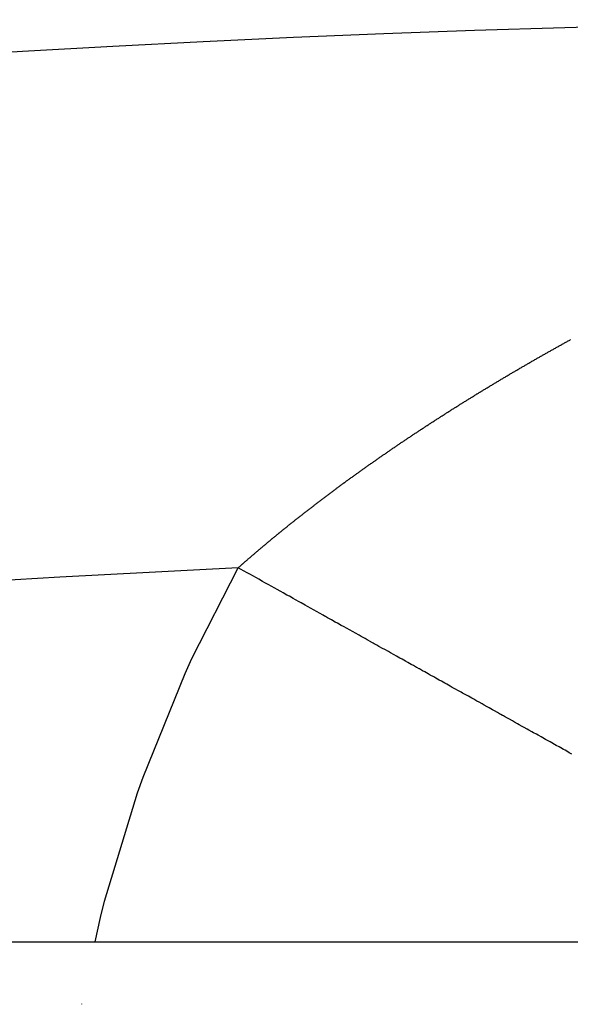
# Model space of a CAD drawing. Units: millimetres. Extents: x 311 to 1011, y 227 to 770.
# Drawn here: x 377 to 379, y 553 to 557 of the extents above; entities that cross this region are included whole.
import ezdxf

# ---------------------------------------------------------------- set-up
doc = ezdxf.new("R2010")
doc.units = ezdxf.units.MM
doc.linetypes.add('DASHED', pattern=[9.652, 8.128, -1.524])
doc.layers.add('nevidi', color=4, linetype='DASHED')

msp = doc.modelspace()

# ---------------------------------------------------------------- linework, layer by layer
at = {"color": 2}
msp.add_line((357.8936, 553.3758), (404.7641, 553.3758), dxfattribs=at)
msp.add_arc((381.3289, 486.8758), 70, 71.952478, 108.047522, dxfattribs=at)
at = {"layer": 'nevidi', "color": 7, "linetype": 'Continuous'}
msp.add_line((377.4386, 553.1392), (377.439, 553.1409), dxfattribs=at)
for points in [[(379.1771, 555.5972), (379.18, 555.5988), (379.1829, 555.6005), (379.1857, 555.6021), (379.1886, 555.6037), (379.1915, 555.6053), (379.1943, 555.607), (379.1972, 555.6086), (379.2001, 555.6102), (379.203, 555.6119), (379.2058, 555.6135), (379.2087, 555.6151), (379.2116, 555.6167), (379.2145, 555.6184), (379.2173, 555.62), (379.2202, 555.6216), (379.2231, 555.6232), (379.226, 555.6248), (379.2289, 555.6265), (379.2318, 555.6281), (379.2346, 555.6297), (379.2375, 555.6313), (379.2404, 555.6329), (379.2433, 555.6345), (379.2462, 555.6361), (379.249, 555.6377), (379.2518, 555.6393), (379.2547, 555.6409), (379.2549, 555.641), (379.2576, 555.6425), (379.2604, 555.6441), (379.2633, 555.6457), (379.2662, 555.6473), (379.2691, 555.6489), (379.272, 555.6505), (379.2749, 555.6521), (379.2778, 555.6537), (379.2807, 555.6553), (379.2836, 555.6569), (379.2865, 555.6585), (379.2894, 555.6601), (379.2923, 555.6617)], [(378.8712, 555.4144), (378.874, 555.4162), (378.8767, 555.4179), (378.8795, 555.4196), (378.8822, 555.4213), (378.885, 555.423), (378.8877, 555.4247), (378.8905, 555.4265), (378.8932, 555.4282), (378.896, 555.4299), (378.8987, 555.4316), (378.9015, 555.4333), (378.9042, 555.435), (378.907, 555.4367), (378.9098, 555.4384), (378.9125, 555.4401), (378.9153, 555.4418), (378.918, 555.4435), (378.9208, 555.4452), (378.9236, 555.4469), (378.9263, 555.4486), (378.9291, 555.4503), (378.9293, 555.4505), (378.9318, 555.4521), (378.9321, 555.4522), (378.9346, 555.4538), (378.9348, 555.4539), (378.9374, 555.4555), (378.9376, 555.4556), (378.9402, 555.4571), (378.9404, 555.4573), (378.9429, 555.4588), (378.9431, 555.459), (378.9457, 555.4606), (378.9459, 555.4607), (378.9485, 555.4623), (378.9487, 555.4624), (378.9513, 555.464), (378.9515, 555.4641), (378.9541, 555.4657), (378.9543, 555.4658), (378.9569, 555.4674), (378.9596, 555.4691), (378.9624, 555.4708), (378.9652, 555.4725), (378.968, 555.4742), (378.9708, 555.4759), (378.9736, 555.4775), (378.9764, 555.4792), (378.9792, 555.4809), (378.982, 555.4826), (378.9848, 555.4843), (378.9876, 555.486), (378.9904, 555.4877), (378.9932, 555.4894), (378.996, 555.4911), (378.9988, 555.4928), (379.0016, 555.4945), (379.0044, 555.4962), (379.0072, 555.4978), (379.01, 555.4995), (379.0128, 555.5012), (379.0156, 555.5029), (379.0185, 555.5046), (379.0213, 555.5062), (379.0241, 555.5079), (379.0269, 555.5096), (379.0297, 555.5113), (379.0325, 555.5129), (379.0353, 555.5146), (379.0381, 555.5163), (379.0409, 555.518), (379.0438, 555.5196), (379.0466, 555.5213), (379.0494, 555.523), (379.0522, 555.5246), (379.055, 555.5263), (379.0579, 555.528), (379.0607, 555.5297), (379.0635, 555.5313), (379.0663, 555.533), (379.0692, 555.5346), (379.072, 555.5363), (379.0748, 555.538), (379.0776, 555.5396), (379.0805, 555.5413), (379.0833, 555.543), (379.0861, 555.5446), (379.089, 555.5463), (379.0918, 555.5479), (379.0946, 555.5496), (379.0975, 555.5513), (379.1003, 555.5529), (379.1032, 555.5546), (379.106, 555.5562), (379.1088, 555.5579), (379.1117, 555.5595), (379.1145, 555.5612), (379.1174, 555.5628), (379.1202, 555.5645), (379.1231, 555.5661), (379.1259, 555.5678), (379.1287, 555.5694), (379.1316, 555.5711), (379.1344, 555.5727), (379.1373, 555.5743), (379.1401, 555.576), (379.1429, 555.5776), (379.1458, 555.5793), (379.1486, 555.5809), (379.1515, 555.5825), (379.1543, 555.5842), (379.1572, 555.5858), (379.16, 555.5874), (379.1629, 555.5891), (379.1657, 555.5907), (379.1686, 555.5923), (379.1714, 555.594), (379.1743, 555.5956), (379.1771, 555.5972)], [(378.556, 555.206), (378.5586, 555.2078), (378.5612, 555.2096), (378.5638, 555.2114), (378.5664, 555.2132), (378.569, 555.215), (378.5716, 555.2168), (378.5742, 555.2186), (378.5768, 555.2204), (378.5794, 555.2222), (378.582, 555.224), (378.5846, 555.2258), (378.5872, 555.2276), (378.5898, 555.2294), (378.5924, 555.2312), (378.595, 555.233), (378.5976, 555.2348), (378.6003, 555.2366), (378.6029, 555.2384), (378.6055, 555.2402), (378.6081, 555.242), (378.6107, 555.2438), (378.6134, 555.2456), (378.616, 555.2474), (378.6186, 555.2492), (378.6212, 555.251), (378.6239, 555.2528), (378.6265, 555.2546), (378.6291, 555.2564), (378.6318, 555.2582), (378.6344, 555.26), (378.637, 555.2618), (378.6397, 555.2635), (378.6423, 555.2653), (378.645, 555.2671), (378.6476, 555.2689), (378.6502, 555.2707), (378.6529, 555.2725), (378.6555, 555.2743), (378.6582, 555.2761), (378.6608, 555.2778), (378.6635, 555.2796), (378.6661, 555.2814), (378.6688, 555.2832), (378.6714, 555.285), (378.6741, 555.2867), (378.6768, 555.2885), (378.6794, 555.2903), (378.6821, 555.2921), (378.6847, 555.2939), (378.6874, 555.2956), (378.6901, 555.2974), (378.6927, 555.2992), (378.6954, 555.301), (378.6981, 555.3027), (378.7008, 555.3045), (378.7034, 555.3063), (378.7061, 555.3081), (378.7088, 555.3098), (378.7114, 555.3116), (378.7141, 555.3134), (378.7168, 555.3151), (378.7195, 555.3169), (378.7221, 555.3186), (378.7248, 555.3204), (378.7275, 555.3222), (378.7302, 555.3239), (378.7328, 555.3257), (378.7355, 555.3274), (378.7382, 555.3292), (378.7409, 555.3309), (378.7436, 555.3327), (378.7462, 555.3345), (378.7489, 555.3362), (378.7516, 555.338), (378.7543, 555.3397), (378.757, 555.3415), (378.7597, 555.3432), (378.7624, 555.345), (378.7651, 555.3467), (378.7678, 555.3485), (378.7705, 555.3502), (378.7732, 555.352), (378.7759, 555.3537), (378.7786, 555.3555), (378.7813, 555.3572), (378.784, 555.359), (378.7867, 555.3607), (378.7895, 555.3625), (378.7922, 555.3642), (378.7949, 555.366), (378.7976, 555.3677), (378.8003, 555.3695), (378.803, 555.3712), (378.8056, 555.3728), (378.8058, 555.373), (378.8085, 555.3747), (378.8112, 555.3764), (378.8139, 555.3781), (378.8166, 555.3799), (378.8193, 555.3816), (378.822, 555.3833), (378.8247, 555.3851), (378.8274, 555.3868), (378.8302, 555.3885), (378.8329, 555.3903), (378.8356, 555.392), (378.8384, 555.3937), (378.8411, 555.3954), (378.8438, 555.3972), (378.8466, 555.3989), (378.8493, 555.4006), (378.852, 555.4024), (378.8548, 555.4041), (378.8575, 555.4058), (378.8603, 555.4075), (378.863, 555.4093), (378.8657, 555.411), (378.8685, 555.4127), (378.8712, 555.4144)], [(378.2664, 554.9915), (378.2689, 554.9934), (378.2713, 554.9954), (378.2737, 554.9973), (378.2762, 554.9992), (378.2786, 555.0011), (378.281, 555.003), (378.2835, 555.0049), (378.2859, 555.0068), (378.2884, 555.0087), (378.2908, 555.0106), (378.2933, 555.0125), (378.2957, 555.0144), (378.2982, 555.0163), (378.3006, 555.0182), (378.3031, 555.0201), (378.3055, 555.022), (378.308, 555.0239), (378.3105, 555.0258), (378.3129, 555.0277), (378.3154, 555.0296), (378.3179, 555.0315), (378.3203, 555.0334), (378.3228, 555.0353), (378.3253, 555.0372), (378.3277, 555.0391), (378.3302, 555.041), (378.3327, 555.0429), (378.3352, 555.0448), (378.3376, 555.0467), (378.3401, 555.0486), (378.3426, 555.0505), (378.3451, 555.0524), (378.3476, 555.0543), (378.3501, 555.0562), (378.3526, 555.058), (378.3551, 555.0599), (378.3575, 555.0618), (378.36, 555.0637), (378.3625, 555.0656), (378.365, 555.0675), (378.3675, 555.0694), (378.37, 555.0712), (378.3725, 555.0731), (378.3751, 555.075), (378.3776, 555.0769), (378.3801, 555.0788), (378.3826, 555.0806), (378.3851, 555.0825), (378.3876, 555.0844), (378.3901, 555.0862), (378.3926, 555.0881), (378.3951, 555.09), (378.3976, 555.0918), (378.4001, 555.0937), (378.4006, 555.0941), (378.4026, 555.0955), (378.4051, 555.0974), (378.4076, 555.0993), (378.4101, 555.1011), (378.4126, 555.103), (378.4151, 555.1048), (378.4176, 555.1067), (378.4202, 555.1085), (378.4227, 555.1104), (378.4252, 555.1122), (378.4277, 555.1141), (378.4302, 555.1159), (378.4328, 555.1178), (378.433, 555.1179), (378.4353, 555.1197), (378.4355, 555.1198), (378.4378, 555.1215), (378.438, 555.1216), (378.4404, 555.1234), (378.4429, 555.1252), (378.4455, 555.1271), (378.448, 555.1289), (378.4505, 555.1308), (378.4531, 555.1326), (378.4556, 555.1345), (378.4582, 555.1363), (378.4607, 555.1382), (378.4633, 555.14), (378.4659, 555.1419), (378.4684, 555.1437), (378.471, 555.1456), (378.4735, 555.1474), (378.4761, 555.1493), (378.4787, 555.1511), (378.4812, 555.153), (378.4838, 555.1548), (378.4864, 555.1567), (378.4889, 555.1585), (378.4915, 555.1603), (378.494, 555.1622), (378.4966, 555.164), (378.4992, 555.1658), (378.5017, 555.1677), (378.5043, 555.1695), (378.5069, 555.1713), (378.5095, 555.1732), (378.512, 555.175), (378.5146, 555.1768), (378.5172, 555.1786), (378.5198, 555.1805), (378.5223, 555.1823), (378.5249, 555.1841), (378.5275, 555.186), (378.5301, 555.1878), (378.5327, 555.1896), (378.5353, 555.1914), (378.5379, 555.1932), (378.5405, 555.1951), (378.543, 555.1969), (378.5456, 555.1987), (378.5482, 555.2005), (378.5508, 555.2023), (378.5534, 555.2041), (378.556, 555.206)], [(378.0317, 554.7958), (378.0331, 554.7971), (378.0354, 554.7991), (378.0377, 554.8011), (378.04, 554.8032), (378.0423, 554.8052), (378.0446, 554.8072), (378.0469, 554.8092), (378.0479, 554.8102), (378.0492, 554.8112), (378.0514, 554.8133), (378.0537, 554.8153), (378.056, 554.8173), (378.0583, 554.8193), (378.0606, 554.8213), (378.0629, 554.8233), (378.0652, 554.8253), (378.0675, 554.8273), (378.0698, 554.8292), (378.0721, 554.8312), (378.0744, 554.8332), (378.0767, 554.8352), (378.079, 554.8372), (378.0813, 554.8392), (378.0836, 554.8412), (378.0859, 554.8432), (378.0883, 554.8452), (378.0906, 554.8471), (378.0929, 554.8491), (378.0952, 554.8511), (378.0975, 554.8531), (378.0998, 554.8551), (378.1021, 554.857), (378.1045, 554.859), (378.1068, 554.861), (378.1091, 554.863), (378.1114, 554.8649), (378.1138, 554.8669), (378.1161, 554.8689), (378.1163, 554.869), (378.1184, 554.8709), (378.1186, 554.871), (378.1208, 554.8728), (378.1209, 554.873), (378.1231, 554.8748), (378.1233, 554.875), (378.1254, 554.8768), (378.1256, 554.8769), (378.1278, 554.8788), (378.128, 554.8789), (378.1301, 554.8807), (378.1325, 554.8828), (378.1349, 554.8847), (378.1372, 554.8867), (378.1396, 554.8887), (378.1419, 554.8906), (378.1443, 554.8926), (378.1466, 554.8945), (378.149, 554.8965), (378.1513, 554.8985), (378.1537, 554.9004), (378.156, 554.9024), (378.1584, 554.9043), (378.1608, 554.9063), (378.1609, 554.9064), (378.1631, 554.9082), (378.1633, 554.9084), (378.1655, 554.9102), (378.1657, 554.9103), (378.1679, 554.9121), (378.168, 554.9123), (378.1702, 554.9141), (378.1704, 554.9143), (378.1726, 554.9161), (378.1728, 554.9162), (378.175, 554.918), (378.1752, 554.9182), (378.1774, 554.92), (378.1775, 554.9201), (378.1797, 554.9219), (378.1799, 554.9221), (378.1821, 554.9239), (378.1823, 554.924), (378.1845, 554.9258), (378.1847, 554.926), (378.1869, 554.9278), (378.1871, 554.9279), (378.1893, 554.9297), (378.1917, 554.9317), (378.1941, 554.9336), (378.1965, 554.9356), (378.1989, 554.9375), (378.2013, 554.9395), (378.2037, 554.9414), (378.2061, 554.9434), (378.2085, 554.9453), (378.2109, 554.9472), (378.2133, 554.9492), (378.2157, 554.9511), (378.2181, 554.9531), (378.2205, 554.955), (378.2229, 554.957), (378.2253, 554.9589), (378.2278, 554.9608), (378.2302, 554.9628), (378.2326, 554.9647), (378.235, 554.9666), (378.2374, 554.9685), (378.2398, 554.9704), (378.2422, 554.9724), (378.2446, 554.9743), (378.247, 554.9762), (378.2494, 554.9781), (378.2519, 554.98), (378.2543, 554.982), (378.2567, 554.9839), (378.2591, 554.9858), (378.2616, 554.9877), (378.264, 554.9896), (378.2664, 554.9915)], [(377.489, 553.3758), (377.5087, 553.4684), (377.5248, 553.5308), (377.6501, 553.942), (377.6711, 554.0016), (377.8301, 554.395), (377.8559, 554.4514), (378.0317, 554.7958)], [(378.8971, 554.3123), (378.8846, 554.3193), (378.8828, 554.3203), (378.8768, 554.3236), (378.8724, 554.3261), (378.8643, 554.3306), (378.8564, 554.335), (378.8438, 554.3421), (378.8358, 554.3465), (378.8231, 554.3536), (378.8151, 554.3581), (378.8023, 554.3652), (378.7943, 554.3697), (378.7814, 554.3769), (378.7733, 554.3814), (378.7603, 554.3887), (378.7522, 554.3932), (378.7392, 554.4005), (378.731, 554.4051), (378.719, 554.4118), (378.7179, 554.4124), (378.7096, 554.417), (378.708, 554.4179), (378.6964, 554.4244), (378.6882, 554.429), (378.6749, 554.4364), (378.6666, 554.4411), (378.6532, 554.4485), (378.6449, 554.4532), (378.6315, 554.4607), (378.6231, 554.4654), (378.6096, 554.4729), (378.6012, 554.4776), (378.5876, 554.4852), (378.5792, 554.4899), (378.5656, 554.4975), (378.5571, 554.5023), (378.5478, 554.5075), (378.5434, 554.5099), (378.5365, 554.5138), (378.5349, 554.5147), (378.5212, 554.5223), (378.5126, 554.5271), (378.4986, 554.535), (378.4902, 554.5396), (378.4764, 554.5473), (378.4678, 554.5522), (378.4539, 554.5599), (378.4453, 554.5648), (378.4314, 554.5725), (378.4227, 554.5774), (378.4087, 554.5852), (378.4, 554.59), (378.386, 554.5979), (378.3773, 554.6027), (378.3709, 554.6063), (378.3633, 554.6106), (378.3593, 554.6128), (378.3545, 554.6155), (378.3404, 554.6233), (378.3316, 554.6282), (378.3176, 554.6361), (378.3087, 554.641), (378.2946, 554.6489), (378.2858, 554.6539), (378.2709, 554.6622), (378.2628, 554.6667), (378.2486, 554.6746), (378.2398, 554.6796), (378.2256, 554.6875), (378.2167, 554.6925), (378.2025, 554.7004), (378.1936, 554.7054), (378.1904, 554.7072), (378.1794, 554.7133), (378.1788, 554.7136), (378.1705, 554.7183), (378.1562, 554.7263), (378.1473, 554.7312), (378.133, 554.7392), (378.1241, 554.7442), (378.1099, 554.7522), (378.1009, 554.7572), (378.0866, 554.7651), (378.0777, 554.7701), (378.0634, 554.7781), (378.0545, 554.7831), (378.0405, 554.7909), (378.0317, 554.7958)], [(379.2975, 554.0886), (379.2876, 554.0941), (379.2814, 554.0975), (379.2714, 554.1031), (379.2651, 554.1066), (379.255, 554.1123), (379.2486, 554.1159), (379.2383, 554.1216), (379.2319, 554.1252), (379.2215, 554.131), (379.2149, 554.1347), (379.2044, 554.1406), (379.1978, 554.1443), (379.1871, 554.1502), (379.1807, 554.1538), (379.1804, 554.154), (379.1718, 554.1588), (379.1697, 554.16), (379.1629, 554.1638), (379.152, 554.1699), (379.1451, 554.1737), (379.1336, 554.1801), (379.1271, 554.1837), (379.116, 554.19), (379.109, 554.1939), (379.0977, 554.2002), (379.0906, 554.2041), (379.0792, 554.2105), (379.0721, 554.2145), (379.0606, 554.2209), (379.0533, 554.225), (379.0417, 554.2315), (379.0374, 554.2339), (379.0344, 554.2356), (379.0277, 554.2393), (379.0227, 554.2421), (379.0153, 554.2462), (379.0035, 554.2529), (378.996, 554.257), (378.9841, 554.2637), (378.9766, 554.2679), (378.9645, 554.2746), (378.9569, 554.2789), (378.9451, 554.2855), (378.9371, 554.2899), (378.9249, 554.2968), (378.9172, 554.3011), (378.9048, 554.308), (378.8971, 554.3123)]]:
    msp.add_lwpolyline(points, dxfattribs=at)
msp.add_arc((381.3289, 486.8758), 68, 92.779257, 101.910215, dxfattribs=at)

doc.saveas('drawing.dxf')
